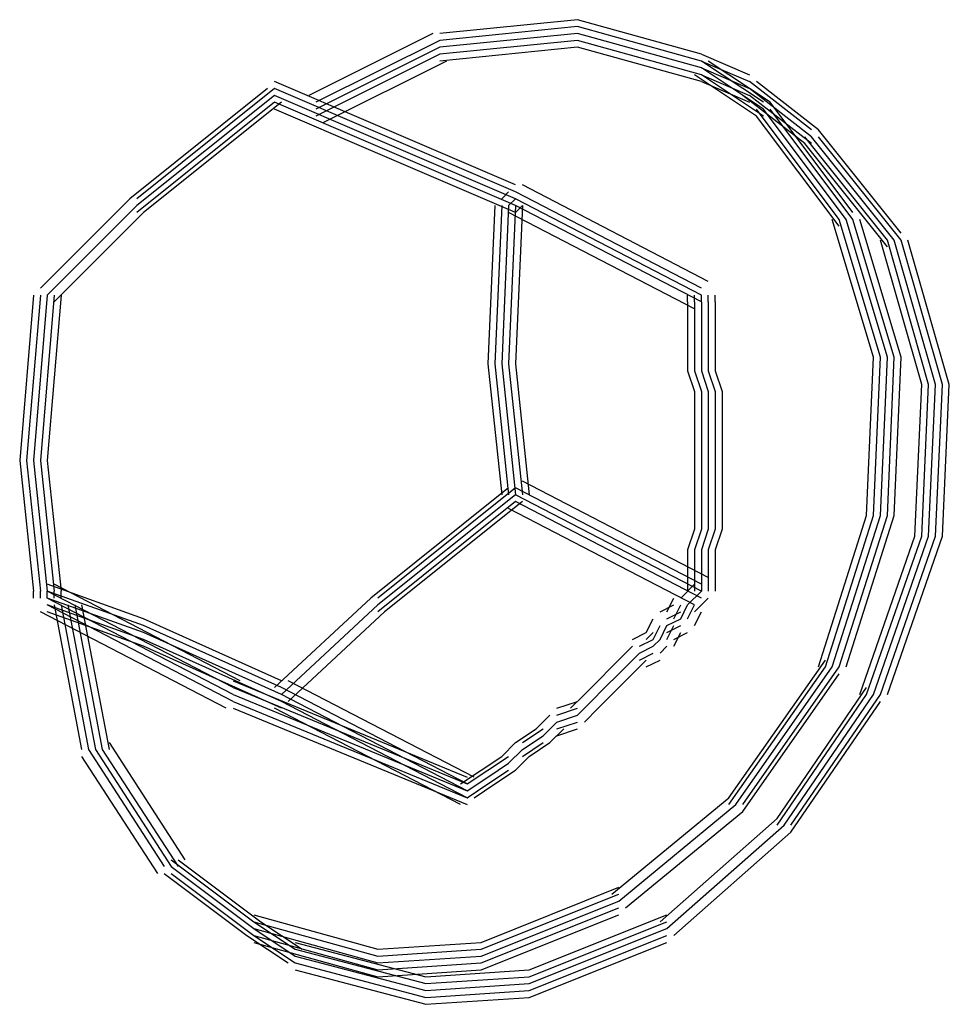
# Model space of a CAD drawing. Extents: x 2.5 to 95.5, y 5.8 to 63.3.
# Drawn here: x 57.1 to 57.7, y 61.1 to 61.7 of the extents above; entities that cross this region are included whole.
import ezdxf

# ---------------------------------------------------------------- set-up
doc = ezdxf.new("R2010")
doc.units = 0
doc.header["$LTSCALE"] = 0.75
doc.header["$MEASUREMENT"] = 0
doc.layers.get('0').update_dxf_attribs({"linetype": 'CONTINUOUS'})

msp = doc.modelspace()

# ---------------------------------------------------------------- linework, layer by layer
for points in [[(57.43391, 61.70342), (57.35022, 61.69505)], [(57.50924, 61.6825), (57.43391, 61.70342)], [(57.43391, 61.69923), (57.35022, 61.69086)], [(57.50924, 61.67831), (57.43391, 61.69923)], [(57.34603, 61.69505), (57.27071, 61.65738)], [(57.43391, 61.69505), (57.35022, 61.68668)], [(57.43391, 61.69505), (57.35022, 61.68668)], [(57.43391, 61.69505), (57.35022, 61.68668)], [(57.50924, 61.67412), (57.43391, 61.69505)], [(57.50924, 61.67412), (57.43391, 61.69505)], [(57.50924, 61.67412), (57.43391, 61.69505)], [(57.35022, 61.69086), (57.27489, 61.6532)], [(57.35022, 61.68668), (57.27489, 61.64902)], [(57.35022, 61.68668), (57.27489, 61.64902)], [(57.35022, 61.68668), (57.27489, 61.64902)], [(57.43391, 61.69086), (57.35022, 61.6825)], [(57.43391, 61.68668), (57.35022, 61.67831)], [(57.50924, 61.66994), (57.43391, 61.69086)], [(57.50924, 61.66576), (57.43391, 61.68668)], [(57.35022, 61.6825), (57.27489, 61.64483)], [(57.50924, 61.6825), (57.53853, 61.66994)], [(57.3544, 61.67831), (57.27908, 61.64065)], [(57.5469, 61.6532), (57.50924, 61.67831)], [(57.50924, 61.67831), (57.53853, 61.66576)], [(57.5469, 61.64902), (57.50924, 61.67412)], [(57.5469, 61.64902), (57.50924, 61.67412)], [(57.5469, 61.64902), (57.50924, 61.67412)], [(57.50924, 61.67412), (57.53853, 61.66157)], [(57.50924, 61.67412), (57.53853, 61.66157)], [(57.50924, 61.67412), (57.53853, 61.66157)], [(57.55109, 61.6532), (57.51342, 61.67831)], [(57.54272, 61.64483), (57.50505, 61.66994)], [(57.5469, 61.64483), (57.50924, 61.66994)], [(57.50924, 61.66994), (57.53853, 61.65738)], [(57.2456, 61.66157), (57.16191, 61.59462)], [(57.24978, 61.66157), (57.16609, 61.59462)], [(57.30837, 61.64065), (57.24978, 61.66576)], [(57.30837, 61.63646), (57.24978, 61.66157)], [(57.50924, 61.66576), (57.53853, 61.6532)], [(57.5762, 61.63646), (57.53853, 61.66576)], [(57.5762, 61.63228), (57.53853, 61.66157)], [(57.5762, 61.63228), (57.53853, 61.66157)], [(57.5762, 61.63228), (57.53853, 61.66157)], [(57.58038, 61.63646), (57.54272, 61.66576)], [(57.24978, 61.65738), (57.16609, 61.59043)], [(57.24978, 61.65738), (57.16609, 61.59043)], [(57.24978, 61.65738), (57.16609, 61.59043)], [(57.30837, 61.63228), (57.24978, 61.65738)], [(57.30837, 61.63228), (57.24978, 61.65738)], [(57.30837, 61.63228), (57.24978, 61.65738)], [(57.57201, 61.62809), (57.53435, 61.65738)], [(57.5762, 61.62809), (57.53853, 61.65738)], [(57.24978, 61.6532), (57.16609, 61.58625)], [(57.25397, 61.6532), (57.17027, 61.58625)], [(57.30837, 61.62809), (57.24978, 61.6532)], [(57.6013, 61.58625), (57.55109, 61.6532)], [(57.30837, 61.62391), (57.24978, 61.64902)], [(57.59294, 61.58206), (57.54272, 61.64902)], [(57.59294, 61.57788), (57.54272, 61.64483)], [(57.59712, 61.58206), (57.5469, 61.64902)], [(57.59712, 61.58206), (57.5469, 61.64902)], [(57.59712, 61.58206), (57.5469, 61.64902)], [(57.6013, 61.58206), (57.55109, 61.64902)], [(57.39625, 61.60298), (57.30837, 61.64065)], [(57.39625, 61.5988), (57.30837, 61.63646)], [(57.39625, 61.59462), (57.30837, 61.63228)], [(57.39625, 61.59462), (57.30837, 61.63228)], [(57.39625, 61.59462), (57.30837, 61.63228)], [(57.62223, 61.56951), (57.57201, 61.63228)], [(57.62641, 61.56951), (57.5762, 61.63228)], [(57.62641, 61.56951), (57.5762, 61.63228)], [(57.62641, 61.56951), (57.5762, 61.63228)], [(57.6306, 61.57369), (57.58038, 61.63646)], [(57.6306, 61.56951), (57.58038, 61.63228)], [(57.39625, 61.59043), (57.30837, 61.62809)], [(57.62223, 61.56532), (57.57201, 61.62809)], [(57.39625, 61.58625), (57.30837, 61.62391)], [(57.51342, 61.5444), (57.40044, 61.60298)], [(57.38788, 61.59462), (57.39206, 61.5988)], [(57.38788, 61.59462), (57.39206, 61.5988)], [(57.50924, 61.54021), (57.39625, 61.5988)], [(57.16191, 61.59462), (57.1075, 61.54021)], [(57.16191, 61.59462), (57.1075, 61.54021)], [(57.16609, 61.59043), (57.11169, 61.53603)], [(57.16609, 61.59043), (57.11169, 61.53603)], [(57.16609, 61.59043), (57.11169, 61.53603)], [(57.3837, 61.59043), (57.37951, 61.49418)], [(57.38788, 61.59043), (57.3837, 61.49418)], [(57.39206, 61.59043), (57.38788, 61.49418)], [(57.39206, 61.59043), (57.38788, 61.49418)], [(57.39206, 61.59043), (57.38788, 61.49418)], [(57.39206, 61.59043), (57.39625, 61.59462)], [(57.39206, 61.59043), (57.39625, 61.59462)], [(57.39206, 61.59043), (57.39625, 61.59462)], [(57.39625, 61.59043), (57.39206, 61.49418)], [(57.50924, 61.53603), (57.39625, 61.59462)], [(57.50924, 61.53603), (57.39625, 61.59462)], [(57.50924, 61.53603), (57.39625, 61.59462)], [(57.39625, 61.58625), (57.40044, 61.59043)], [(57.39625, 61.58625), (57.40044, 61.59043), (57.39625, 61.49418)], [(57.50924, 61.53184), (57.39625, 61.59043)], [(57.17027, 61.58625), (57.11587, 61.53184)], [(57.17027, 61.58625), (57.11587, 61.53184)], [(57.50505, 61.52766), (57.39206, 61.58625)], [(57.61386, 61.49837), (57.58875, 61.58206)], [(57.61804, 61.49837), (57.59294, 61.58206)], [(57.62223, 61.49837), (57.59712, 61.58206)], [(57.62223, 61.49837), (57.59712, 61.58206)], [(57.62223, 61.49837), (57.59712, 61.58206)], [(57.62641, 61.49837), (57.6013, 61.58206)], [(57.6306, 61.49837), (57.60549, 61.58206)], [(57.64315, 61.48163), (57.61804, 61.56951)], [(57.64734, 61.48163), (57.62223, 61.56951)], [(57.65152, 61.48163), (57.62641, 61.56951)], [(57.65152, 61.48163), (57.62641, 61.56951)], [(57.65152, 61.48163), (57.62641, 61.56951)], [(57.6557, 61.48163), (57.6306, 61.56951)], [(57.65989, 61.48163), (57.63478, 61.56951)], [(57.10332, 61.53603), (57.09495, 61.43559)], [(57.1075, 61.53603), (57.09913, 61.43559)], [(57.11169, 61.53603), (57.10332, 61.43559)], [(57.11169, 61.53603), (57.10332, 61.43559)], [(57.11169, 61.53603), (57.10332, 61.43559)], [(57.11587, 61.53603), (57.1075, 61.43559)], [(57.12006, 61.53603), (57.11169, 61.43559)], [(57.50087, 61.53184), (57.50087, 61.53603)], [(57.50505, 61.53184), (57.50505, 61.53603)], [(57.50924, 61.53184), (57.50924, 61.53603)], [(57.50924, 61.53184), (57.50924, 61.53603)], [(57.50924, 61.53184), (57.50924, 61.53603)], [(57.51342, 61.53184), (57.51342, 61.53603)], [(57.51761, 61.53184), (57.51761, 61.53603)], [(57.50087, 61.53184), (57.50087, 61.51929)], [(57.50505, 61.53184), (57.50505, 61.51929)], [(57.50924, 61.53184), (57.50924, 61.51929)], [(57.50924, 61.53184), (57.50924, 61.51929)], [(57.50924, 61.53184), (57.50924, 61.51929)], [(57.51342, 61.53184), (57.51342, 61.51929)], [(57.51761, 61.53184), (57.51761, 61.51929)], [(57.50087, 61.51929), (57.50087, 61.50255)], [(57.50505, 61.51929), (57.50505, 61.50255)], [(57.50924, 61.51929), (57.50924, 61.50255)], [(57.50924, 61.51929), (57.50924, 61.50255)], [(57.50924, 61.51929), (57.50924, 61.50255)], [(57.51342, 61.51929), (57.51342, 61.50255)], [(57.51761, 61.51929), (57.51761, 61.50255)], [(57.50087, 61.50255), (57.50087, 61.48999)], [(57.50505, 61.50255), (57.50505, 61.48999)], [(57.50924, 61.50255), (57.50924, 61.48999)], [(57.50924, 61.50255), (57.50924, 61.48999)], [(57.50924, 61.50255), (57.50924, 61.48999)], [(57.51342, 61.50255), (57.51342, 61.48999)], [(57.51761, 61.50255), (57.51761, 61.48999)], [(57.37951, 61.49418), (57.38788, 61.41467)], [(57.3837, 61.49418), (57.39206, 61.41467)], [(57.38788, 61.49418), (57.39625, 61.41467)], [(57.38788, 61.49418), (57.39625, 61.41467)], [(57.38788, 61.49418), (57.39625, 61.41467)], [(57.39206, 61.49418), (57.40044, 61.41467)], [(57.39625, 61.49418), (57.40462, 61.41467)], [(57.60967, 61.40212), (57.61386, 61.49837)], [(57.61386, 61.40212), (57.61804, 61.49837)], [(57.61804, 61.40212), (57.62223, 61.49837)], [(57.61804, 61.40212), (57.62223, 61.49837)], [(57.61804, 61.40212), (57.62223, 61.49837)], [(57.62223, 61.40212), (57.62641, 61.49837)], [(57.62641, 61.40212), (57.6306, 61.49837)], [(57.50087, 61.48999), (57.50505, 61.47744)], [(57.50505, 61.48999), (57.50924, 61.47744)], [(57.50924, 61.48999), (57.51342, 61.47744)], [(57.50924, 61.48999), (57.51342, 61.47744)], [(57.50924, 61.48999), (57.51342, 61.47744)], [(57.51342, 61.48999), (57.51761, 61.47744)], [(57.51761, 61.48999), (57.52179, 61.47744)], [(57.63896, 61.38956), (57.64315, 61.48163)], [(57.64315, 61.38956), (57.64734, 61.48163)], [(57.64734, 61.38956), (57.65152, 61.48163)], [(57.64734, 61.38956), (57.65152, 61.48163)], [(57.64734, 61.38956), (57.65152, 61.48163)], [(57.65152, 61.38956), (57.6557, 61.48163)], [(57.6557, 61.38956), (57.65989, 61.48163)], [(57.50505, 61.47744), (57.50505, 61.46489)], [(57.50924, 61.47744), (57.50924, 61.46489)], [(57.51342, 61.47744), (57.51342, 61.46489)], [(57.51342, 61.47744), (57.51342, 61.46489)], [(57.51342, 61.47744), (57.51342, 61.46489)], [(57.51761, 61.47744), (57.51761, 61.46489)], [(57.52179, 61.47744), (57.52179, 61.46489)], [(57.50505, 61.46489), (57.50505, 61.45233)], [(57.50924, 61.46489), (57.50924, 61.45233)], [(57.51342, 61.46489), (57.51342, 61.45233)], [(57.51342, 61.46489), (57.51342, 61.45233)], [(57.51342, 61.46489), (57.51342, 61.45233)], [(57.51761, 61.46489), (57.51761, 61.45233)], [(57.52179, 61.46489), (57.52179, 61.45233)], [(57.50505, 61.45233), (57.50505, 61.43978)], [(57.50924, 61.45233), (57.50924, 61.43978)], [(57.51342, 61.45233), (57.51342, 61.43978)], [(57.51342, 61.45233), (57.51342, 61.43978)], [(57.51342, 61.45233), (57.51342, 61.43978)], [(57.51761, 61.45233), (57.51761, 61.43978)], [(57.52179, 61.45233), (57.52179, 61.43978)], [(57.50505, 61.43978), (57.50505, 61.43141)], [(57.50924, 61.43978), (57.50924, 61.43141)], [(57.51342, 61.43978), (57.51342, 61.43141)], [(57.51342, 61.43978), (57.51342, 61.43141)], [(57.51342, 61.43978), (57.51342, 61.43141)], [(57.51761, 61.43978), (57.51761, 61.43141)], [(57.52179, 61.43978), (57.52179, 61.43141)], [(57.09495, 61.43559), (57.10332, 61.35608)], [(57.09913, 61.43559), (57.1075, 61.35608)], [(57.10332, 61.43559), (57.11169, 61.35608)], [(57.10332, 61.43559), (57.11169, 61.35608)], [(57.10332, 61.43559), (57.11169, 61.35608)], [(57.1075, 61.43559), (57.11587, 61.35608)], [(57.11169, 61.43559), (57.12006, 61.35608)], [(57.50505, 61.43141), (57.50505, 61.41886)], [(57.50924, 61.43141), (57.50924, 61.41886)], [(57.51342, 61.43141), (57.51342, 61.41886)], [(57.51342, 61.43141), (57.51342, 61.41886)], [(57.51342, 61.43141), (57.51342, 61.41886)], [(57.51761, 61.43141), (57.51761, 61.41886)], [(57.52179, 61.43141), (57.52179, 61.41886)], [(57.51342, 61.36445), (57.40044, 61.42304)], [(57.39206, 61.41886), (57.30837, 61.3519)], [(57.39625, 61.41886), (57.31256, 61.3519)], [(57.50924, 61.36027), (57.39625, 61.41886)], [(57.50505, 61.41886), (57.50505, 61.4063)], [(57.50924, 61.41886), (57.50924, 61.4063)], [(57.51342, 61.41886), (57.51342, 61.4063)], [(57.51342, 61.41886), (57.51342, 61.4063)], [(57.51342, 61.41886), (57.51342, 61.4063)], [(57.51761, 61.41886), (57.51761, 61.4063)], [(57.52179, 61.41886), (57.52179, 61.4063)], [(57.39625, 61.41467), (57.31256, 61.34772)], [(57.39625, 61.41467), (57.31256, 61.34772)], [(57.39625, 61.41467), (57.31256, 61.34772)], [(57.39625, 61.41049), (57.31256, 61.34353)], [(57.40044, 61.41049), (57.31674, 61.34353)], [(57.50924, 61.35608), (57.39625, 61.41467)], [(57.50924, 61.35608), (57.39625, 61.41467)], [(57.50924, 61.35608), (57.39625, 61.41467)], [(57.50924, 61.3519), (57.39625, 61.41049)], [(57.50505, 61.34772), (57.39206, 61.4063)], [(57.50505, 61.4063), (57.50505, 61.39375)], [(57.50924, 61.4063), (57.50924, 61.39375)], [(57.51342, 61.4063), (57.51342, 61.39375)], [(57.51342, 61.4063), (57.51342, 61.39375)], [(57.51342, 61.4063), (57.51342, 61.39375)], [(57.51761, 61.4063), (57.51761, 61.39375)], [(57.52179, 61.4063), (57.52179, 61.39375)], [(57.58038, 61.31005), (57.60967, 61.40212)], [(57.58456, 61.31005), (57.61386, 61.40212)], [(57.58875, 61.31005), (57.61804, 61.40212)], [(57.58875, 61.31005), (57.61804, 61.40212)], [(57.58875, 61.31005), (57.61804, 61.40212)], [(57.59294, 61.31005), (57.62223, 61.40212)], [(57.59712, 61.31005), (57.62641, 61.40212)], [(57.50505, 61.39375), (57.50087, 61.38119)], [(57.50924, 61.39375), (57.50505, 61.38119)], [(57.51342, 61.39375), (57.50924, 61.38119)], [(57.51342, 61.39375), (57.50924, 61.38119)], [(57.51342, 61.39375), (57.50924, 61.38119)], [(57.51761, 61.39375), (57.51342, 61.38119)], [(57.52179, 61.39375), (57.51761, 61.38119)], [(57.60549, 61.29331), (57.63896, 61.38956)], [(57.60967, 61.29331), (57.64315, 61.38956)], [(57.61386, 61.29331), (57.64734, 61.38956)], [(57.61386, 61.29331), (57.64734, 61.38956)], [(57.61386, 61.29331), (57.64734, 61.38956)], [(57.61804, 61.29331), (57.65152, 61.38956)], [(57.62223, 61.29331), (57.6557, 61.38956)], [(57.50087, 61.38119), (57.50087, 61.36864)], [(57.50505, 61.38119), (57.50505, 61.36864)], [(57.50924, 61.38119), (57.50924, 61.36864)], [(57.50924, 61.38119), (57.50924, 61.36864)], [(57.50924, 61.38119), (57.50924, 61.36864)], [(57.51342, 61.38119), (57.51342, 61.36864)], [(57.51761, 61.38119), (57.51761, 61.36864)], [(57.50087, 61.36864), (57.50087, 61.35608)], [(57.50505, 61.36864), (57.50505, 61.35608)], [(57.50924, 61.36864), (57.50924, 61.35608)], [(57.50924, 61.36864), (57.50924, 61.35608)], [(57.50924, 61.36864), (57.50924, 61.35608)], [(57.51342, 61.36864), (57.51342, 61.35608)], [(57.51761, 61.36864), (57.51761, 61.35608)], [(57.10332, 61.3519), (57.10332, 61.35608)], [(57.1075, 61.3519), (57.1075, 61.35608)], [(57.17027, 61.33934), (57.11169, 61.36027)], [(57.17027, 61.33516), (57.11169, 61.35608)], [(57.11169, 61.3519), (57.11169, 61.35608)], [(57.11169, 61.3519), (57.11169, 61.35608)], [(57.11169, 61.3519), (57.11169, 61.35608)], [(57.22467, 61.2975), (57.11169, 61.35608)], [(57.22886, 61.30168), (57.11587, 61.36027)], [(57.11587, 61.3519), (57.11587, 61.35608)], [(57.12006, 61.3519), (57.12006, 61.35608)], [(57.49669, 61.3519), (57.50505, 61.36027)], [(57.49669, 61.3519), (57.50505, 61.36027)], [(57.50087, 61.34772), (57.50924, 61.35608)], [(57.50087, 61.34772), (57.50924, 61.35608)], [(57.50087, 61.34772), (57.50924, 61.35608)], [(57.17027, 61.33098), (57.11169, 61.3519)], [(57.17027, 61.33098), (57.11169, 61.3519)], [(57.17027, 61.33098), (57.11169, 61.3519)], [(57.22467, 61.29331), (57.11169, 61.3519)], [(57.22467, 61.29331), (57.11169, 61.3519)], [(57.22467, 61.29331), (57.11169, 61.3519)], [(57.30837, 61.3519), (57.24978, 61.2975)], [(57.30837, 61.3519), (57.24978, 61.2975)], [(57.48831, 61.34353), (57.4925, 61.3519)], [(57.50505, 61.34353), (57.51342, 61.3519)], [(57.50505, 61.34353), (57.51342, 61.3519)], [(57.17027, 61.32679), (57.11169, 61.34772)], [(57.22467, 61.28913), (57.11169, 61.34772)], [(57.11587, 61.34772), (57.13261, 61.25983)], [(57.12006, 61.34772), (57.1368, 61.25983)], [(57.12424, 61.34772), (57.14098, 61.25983)], [(57.12424, 61.34772), (57.14098, 61.25983)], [(57.12424, 61.34772), (57.14098, 61.25983)], [(57.12843, 61.34772), (57.14517, 61.25983)], [(57.13261, 61.34772), (57.14935, 61.25983)], [(57.31256, 61.34772), (57.25397, 61.29331)], [(57.31256, 61.34772), (57.25397, 61.29331)], [(57.31256, 61.34772), (57.25397, 61.29331)], [(57.48413, 61.34353), (57.4925, 61.34772)], [(57.4925, 61.33934), (57.49669, 61.34772)], [(57.49669, 61.33934), (57.50087, 61.34772)], [(57.49669, 61.33934), (57.50087, 61.34772)], [(57.49669, 61.33934), (57.50087, 61.34772)], [(57.50087, 61.33934), (57.50505, 61.34772)], [(57.22049, 61.28494), (57.1075, 61.34353)], [(57.17027, 61.32261), (57.11169, 61.34353)], [(57.25397, 61.30168), (57.17027, 61.33934)], [(57.31674, 61.34353), (57.25815, 61.28913)], [(57.31674, 61.34353), (57.25815, 61.28913)], [(57.47576, 61.33098), (57.47995, 61.33934)], [(57.48831, 61.33934), (57.49669, 61.34353)], [(57.48831, 61.33516), (57.49669, 61.33934)], [(57.48831, 61.33516), (57.49669, 61.33934)], [(57.48831, 61.33516), (57.49669, 61.33934)], [(57.50505, 61.33516), (57.50924, 61.34353)], [(57.25397, 61.2975), (57.17027, 61.33516)], [(57.47995, 61.32679), (57.48413, 61.33516)], [(57.48413, 61.32679), (57.48831, 61.33516)], [(57.48413, 61.32679), (57.48831, 61.33516)], [(57.48413, 61.32679), (57.48831, 61.33516)], [(57.48831, 61.32679), (57.4925, 61.33516)], [(57.48831, 61.33098), (57.49669, 61.33516)], [(57.25397, 61.29331), (57.17027, 61.33098)], [(57.25397, 61.29331), (57.17027, 61.33098)], [(57.25397, 61.29331), (57.17027, 61.33098)], [(57.25397, 61.28913), (57.17027, 61.32679)], [(57.46739, 61.32679), (57.47576, 61.33098)], [(57.47157, 61.32261), (57.47995, 61.32679)], [(57.47576, 61.32679), (57.47995, 61.33098)], [(57.47576, 61.32679), (57.47995, 61.33098)], [(57.47995, 61.32261), (57.48413, 61.32679)], [(57.47995, 61.32261), (57.48413, 61.32679)], [(57.47995, 61.32261), (57.48413, 61.32679)], [(57.4925, 61.32261), (57.49669, 61.33098)], [(57.4925, 61.32679), (57.50087, 61.33098)], [(57.25397, 61.28494), (57.17027, 61.32261)], [(57.46321, 61.31842), (57.46739, 61.32261)], [(57.46321, 61.31842), (57.46739, 61.32261)], [(57.47157, 61.31842), (57.47995, 61.32261)], [(57.47157, 61.31842), (57.47995, 61.32261)], [(57.47157, 61.31842), (57.47995, 61.32261)], [(57.48413, 61.31842), (57.48831, 61.32261)], [(57.48413, 61.31842), (57.48831, 61.32261)], [(57.45484, 61.31005), (57.46321, 61.31842)], [(57.45484, 61.31005), (57.46321, 61.31842)], [(57.45902, 61.30587), (57.46739, 61.31424)], [(57.45902, 61.30587), (57.46739, 61.31424)], [(57.45902, 61.30587), (57.46739, 61.31424)], [(57.46739, 61.31424), (57.47157, 61.31842)], [(57.46739, 61.31424), (57.47157, 61.31842)], [(57.46739, 61.31424), (57.47157, 61.31842)], [(57.47157, 61.31424), (57.47995, 61.31842)], [(57.47157, 61.31005), (57.47576, 61.31424)], [(57.47157, 61.31005), (57.47576, 61.31424)], [(57.47576, 61.31005), (57.48413, 61.31424)], [(57.52598, 61.23054), (57.58456, 61.31424)], [(57.44647, 61.30168), (57.45484, 61.31005)], [(57.44647, 61.30168), (57.45484, 61.31005)], [(57.46321, 61.30168), (57.47157, 61.31005)], [(57.46321, 61.30168), (57.47157, 61.31005)], [(57.52598, 61.22636), (57.58456, 61.31005)], [(57.53016, 61.22636), (57.58875, 61.31005)], [(57.53016, 61.22636), (57.58875, 61.31005)], [(57.53016, 61.22636), (57.58875, 61.31005)], [(57.53435, 61.22636), (57.59294, 61.31005)], [(57.45065, 61.2975), (57.45902, 61.30587)], [(57.45065, 61.2975), (57.45902, 61.30587)], [(57.45065, 61.2975), (57.45902, 61.30587)], [(57.53435, 61.22217), (57.59294, 61.30587)], [(57.22467, 61.30168), (57.36696, 61.24309)], [(57.22467, 61.2975), (57.36696, 61.23891)], [(57.36696, 61.23891), (57.25397, 61.2975)], [(57.37114, 61.24309), (57.25815, 61.30168)], [(57.4381, 61.29331), (57.44647, 61.30168)], [(57.4381, 61.29331), (57.44647, 61.30168)], [(57.44228, 61.28913), (57.45065, 61.2975)], [(57.44228, 61.28913), (57.45065, 61.2975)], [(57.44228, 61.28913), (57.45065, 61.2975)], [(57.45484, 61.29331), (57.46321, 61.30168)], [(57.45484, 61.29331), (57.46321, 61.30168)], [(57.55527, 61.21799), (57.60967, 61.2975)], [(57.22467, 61.29331), (57.36696, 61.23473)], [(57.22467, 61.29331), (57.36696, 61.23473)], [(57.22467, 61.29331), (57.36696, 61.23473)], [(57.36696, 61.23473), (57.25397, 61.29331)], [(57.36696, 61.23473), (57.25397, 61.29331)], [(57.36696, 61.23473), (57.25397, 61.29331)], [(57.42973, 61.28494), (57.4381, 61.29331)], [(57.42973, 61.28494), (57.4381, 61.29331)], [(57.44647, 61.28494), (57.45484, 61.29331)], [(57.44647, 61.28494), (57.45484, 61.29331)], [(57.55527, 61.2138), (57.60967, 61.29331)], [(57.55946, 61.2138), (57.61386, 61.29331)], [(57.55946, 61.2138), (57.61386, 61.29331)], [(57.55946, 61.2138), (57.61386, 61.29331)], [(57.56364, 61.2138), (57.61804, 61.29331)], [(57.22467, 61.28913), (57.36696, 61.23054)], [(57.22467, 61.28494), (57.36696, 61.22636)], [(57.36277, 61.22636), (57.24978, 61.28494)], [(57.36696, 61.23054), (57.25397, 61.28913)], [(57.42136, 61.28494), (57.43391, 61.28913)], [(57.42136, 61.28076), (57.43391, 61.28494)], [(57.43391, 61.28076), (57.44228, 61.28913)], [(57.43391, 61.28076), (57.44228, 61.28913)], [(57.43391, 61.28076), (57.44228, 61.28913)], [(57.4381, 61.27657), (57.44647, 61.28494)], [(57.4381, 61.27657), (57.44647, 61.28494)], [(57.56364, 61.20962), (57.61804, 61.28913)], [(57.4088, 61.27239), (57.41717, 61.28076)], [(57.4088, 61.27239), (57.41717, 61.28076)], [(57.42136, 61.27657), (57.43391, 61.28076)], [(57.42136, 61.27657), (57.43391, 61.28076)], [(57.42136, 61.27657), (57.43391, 61.28076)], [(57.39625, 61.26402), (57.4088, 61.27239)], [(57.40044, 61.26402), (57.41299, 61.27239)], [(57.41299, 61.2682), (57.42136, 61.27657)], [(57.41299, 61.2682), (57.42136, 61.27657)], [(57.41299, 61.2682), (57.42136, 61.27657)], [(57.41717, 61.26402), (57.42554, 61.27239)], [(57.41717, 61.26402), (57.42554, 61.27239)], [(57.42136, 61.27239), (57.43391, 61.27657)], [(57.42136, 61.2682), (57.43391, 61.27239)], [(57.40044, 61.25983), (57.41299, 61.2682)], [(57.40044, 61.25983), (57.41299, 61.2682)], [(57.40044, 61.25983), (57.41299, 61.2682)], [(57.14935, 61.26402), (57.19538, 61.19288)], [(57.38788, 61.25565), (57.39625, 61.26402)], [(57.38788, 61.25565), (57.39625, 61.26402)], [(57.40044, 61.25565), (57.41299, 61.26402)], [(57.40462, 61.25565), (57.41717, 61.26402)], [(57.13261, 61.25565), (57.17865, 61.18451)], [(57.1368, 61.25983), (57.18283, 61.18869)], [(57.14098, 61.25983), (57.18701, 61.18869)], [(57.14098, 61.25983), (57.18701, 61.18869)], [(57.14098, 61.25983), (57.18701, 61.18869)], [(57.14517, 61.25983), (57.1912, 61.18869)], [(57.37532, 61.24728), (57.38788, 61.25565)], [(57.37951, 61.24728), (57.39206, 61.25565)], [(57.39206, 61.25147), (57.40044, 61.25983)], [(57.39206, 61.25147), (57.40044, 61.25983)], [(57.39206, 61.25147), (57.40044, 61.25983)], [(57.39625, 61.24728), (57.40462, 61.25565)], [(57.39625, 61.24728), (57.40462, 61.25565)], [(57.37951, 61.24309), (57.39206, 61.25147)], [(57.37951, 61.24309), (57.39206, 61.25147)], [(57.37951, 61.24309), (57.39206, 61.25147)], [(57.36277, 61.23891), (57.37532, 61.24728)], [(57.36696, 61.23891), (57.37951, 61.24728)], [(57.36696, 61.23473), (57.37951, 61.24309)], [(57.36696, 61.23473), (57.37951, 61.24309)], [(57.36696, 61.23473), (57.37951, 61.24309)], [(57.37951, 61.23891), (57.39206, 61.24728)], [(57.3837, 61.23891), (57.39625, 61.24728)], [(57.36696, 61.23054), (57.37951, 61.23891)], [(57.37114, 61.23054), (57.3837, 61.23891)], [(57.45484, 61.17195), (57.52598, 61.23054)], [(57.45484, 61.17195), (57.52598, 61.23054)], [(57.45902, 61.16777), (57.53016, 61.22636)], [(57.45902, 61.16777), (57.53016, 61.22636)], [(57.45902, 61.16777), (57.53016, 61.22636)], [(57.46321, 61.16359), (57.53435, 61.22217)], [(57.46321, 61.16359), (57.53435, 61.22217)], [(57.48413, 61.15522), (57.55527, 61.21799)], [(57.48413, 61.15522), (57.55527, 61.21799)], [(57.48831, 61.15103), (57.55946, 61.2138)], [(57.48831, 61.15103), (57.55946, 61.2138)], [(57.48831, 61.15103), (57.55946, 61.2138)], [(57.4925, 61.14685), (57.56364, 61.20962)], [(57.4925, 61.14685), (57.56364, 61.20962)], [(57.18701, 61.19288), (57.23723, 61.15522)], [(57.18701, 61.18869), (57.23723, 61.15103)], [(57.18701, 61.18869), (57.23723, 61.15103)], [(57.18701, 61.18869), (57.23723, 61.15103)], [(57.1912, 61.19288), (57.24141, 61.15522)], [(57.18283, 61.18451), (57.23305, 61.14685)], [(57.18701, 61.18451), (57.23723, 61.14685)], [(57.37532, 61.14266), (57.45902, 61.17614)], [(57.37532, 61.13848), (57.45902, 61.17195)], [(57.37532, 61.13429), (57.45902, 61.16777)], [(57.37532, 61.13429), (57.45902, 61.16777)], [(57.37532, 61.13429), (57.45902, 61.16777)], [(57.23723, 61.1594), (57.31256, 61.13848)], [(57.37532, 61.13011), (57.45902, 61.16359)], [(57.37532, 61.12592), (57.45902, 61.1594)], [(57.40462, 61.12592), (57.48831, 61.1594)], [(57.23723, 61.15522), (57.31256, 61.13429)], [(57.23723, 61.15522), (57.26234, 61.13848)], [(57.24141, 61.15522), (57.26652, 61.13848)], [(57.40462, 61.12174), (57.48831, 61.15522)], [(57.23305, 61.14685), (57.25815, 61.13011)], [(57.23723, 61.15103), (57.31256, 61.13011)], [(57.23723, 61.15103), (57.31256, 61.13011)], [(57.23723, 61.15103), (57.31256, 61.13011)], [(57.23723, 61.15103), (57.26234, 61.13429)], [(57.23723, 61.15103), (57.26234, 61.13429)], [(57.23723, 61.15103), (57.26234, 61.13429)], [(57.23723, 61.14685), (57.31256, 61.12592)], [(57.23723, 61.14685), (57.26234, 61.13011)], [(57.40462, 61.11755), (57.48831, 61.15103)], [(57.40462, 61.11755), (57.48831, 61.15103)], [(57.40462, 61.11755), (57.48831, 61.15103)], [(57.40462, 61.11337), (57.48831, 61.14685)], [(57.23723, 61.14266), (57.31256, 61.12174)], [(57.26234, 61.14266), (57.34185, 61.12174)], [(57.31256, 61.13848), (57.37532, 61.14266)], [(57.40462, 61.10918), (57.48831, 61.14266)], [(57.26234, 61.13848), (57.34185, 61.11755)], [(57.31256, 61.13429), (57.37532, 61.13848)], [(57.26234, 61.13429), (57.34185, 61.11337)], [(57.26234, 61.13429), (57.34185, 61.11337)], [(57.26234, 61.13429), (57.34185, 61.11337)], [(57.26234, 61.13011), (57.34185, 61.10918)], [(57.31256, 61.13011), (57.37532, 61.13429)], [(57.31256, 61.13011), (57.37532, 61.13429)], [(57.31256, 61.13011), (57.37532, 61.13429)], [(57.31256, 61.12592), (57.37532, 61.13011)], [(57.26234, 61.12592), (57.34185, 61.105)], [(57.31256, 61.12174), (57.37532, 61.12592)], [(57.34185, 61.12174), (57.40462, 61.12592)], [(57.34185, 61.11755), (57.40462, 61.12174)], [(57.34185, 61.11337), (57.40462, 61.11755)], [(57.34185, 61.11337), (57.40462, 61.11755)], [(57.34185, 61.11337), (57.40462, 61.11755)], [(57.34185, 61.10918), (57.40462, 61.11337)], [(57.34185, 61.105), (57.40462, 61.10918)]]:
    msp.add_lwpolyline(points)

doc.saveas('drawing.dxf')
